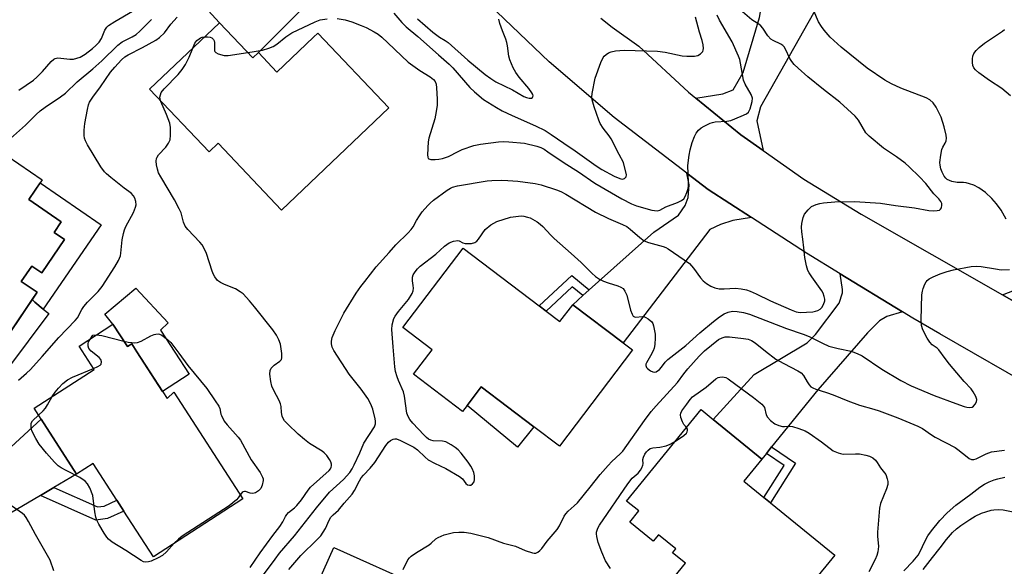
# Model space of a CAD drawing. Units: inches. Extents: x 1291765 to 1297765, y 545449 to 549449.
# Drawn here: x 1293106 to 1293414, y 545682 to 545853 of the extents above; entities that cross this region are included whole.
import ezdxf

# ---------------------------------------------------------------- set-up
doc = ezdxf.new("R2010")
doc.units = ezdxf.units.IN
doc.header["$MEASUREMENT"] = 0
for name, color, linetype in [('BLDG-Footprint', 5, 'Continuous'), ('CULTRL-Pad', 6, 'Continuous'), ('TRANS-Driveway', 251, 'Continuous'), ('TRANS-Non Street Sidewalk', 7, 'Continuous'), ('TRANS-Road', 130, 'Continuous'), ('Undefined', 1, 'Continuous')]:
    doc.layers.add(name, color=color, linetype=linetype)

msp = doc.modelspace()

# ---------------------------------------------------------------- linework, layer by layer
at = {"layer": 'BLDG-Footprint'}
for points, elevation in [([(1293168.2, 545852.43), (1293178.61, 545841.42), (1293180.37, 545843.09), (1293186.14, 545837), (1293197.6, 545847.88), (1293199, 545849.2), (1293221.25, 545825.75), (1293187.58, 545793.81), (1293167.77, 545814.7), (1293164.9, 545811.98), (1293146.27, 545831.62)], 497.07), ([(1293073.7, 545826.15), (1293096.25, 545810.79), (1293097.97, 545813.31), (1293112.68, 545803.29), (1293108.45, 545797.08), (1293118.66, 545790.12), (1293116.4, 545786.8), (1293119.64, 545784.59), (1293112.52, 545774.14), (1293109.4, 545776.26), (1293106.14, 545771.47), (1293111.12, 545768.08), (1293097.07, 545747.45), (1293081.44, 545758.09), (1293091.03, 545772.17), (1293054.07, 545797.34)], 512.39), ([(1293270.45, 545762.13), (1293274.75, 545758.87), (1293278.77, 545764.18), (1293294.53, 545752.24), (1293297.47, 545750.01), (1293274.63, 545719.86), (1293266.59, 545725.95), (1293250.12, 545738.43), (1293245.73, 545732.64), (1293244.31, 545730.77), (1293228.97, 545742.4), (1293234.78, 545750.06), (1293225.61, 545757.01), (1293244.43, 545781.84), (1293268.26, 545763.78)], 501.37), ([(1293134.84, 545758.06), (1293139.37, 545751.04), (1293140.74, 545751.93), (1293142.35, 545749.42), (1293151.81, 545734.77), (1293153.91, 545736.75), (1293175.51, 545703.38), (1293147.51, 545685.26), (1293138.25, 545699.58), (1293136.06, 545702.95), (1293128.59, 545714.49), (1293123.42, 545711.16), (1293112.33, 545728.36), (1293110.13, 545731.76), (1293128.98, 545743.92), (1293124.26, 545751.24)], 496.53), ([(1293340.68, 545702.18), (1293360.8, 545685.8), (1293340.54, 545660.9), (1293327.94, 545671.16), (1293320.16, 545661.6), (1293305.9, 545673.2), (1293314.06, 545683.22), (1293310.07, 545686.47), (1293311.11, 545687.74), (1293305.66, 545692.18), (1293304, 545690.14), (1293296.63, 545696.15), (1293299.44, 545699.6), (1293295.65, 545702.69), (1293318.96, 545731.32), (1293322.79, 545728.2), (1293337.96, 545715.85), (1293332.35, 545708.96), (1293338.65, 545703.83)], 505.56), ([(1293249.11, 545637.92), (1293237.95, 545612.97), (1293234.09, 545614.7), (1293224.64, 545618.92), (1293220.06, 545620.97), (1293221.72, 545624.69), (1293228.63, 545640.16), (1293216.79, 545645.45), (1293190.2, 545657.35), (1293203.96, 545688.14), (1293231.39, 545675.87), (1293229.46, 545671.58), (1293252.25, 545661.4), (1293242.98, 545640.66)], 503.92)]:
    msp.add_lwpolyline(points, close=True, dxfattribs=dict(at, elevation=elevation))
at = {"layer": 'CULTRL-Pad'}
for points in [[(1293131.13, 545789.2), (1293112.96, 545762.8), (1293110.39, 545764.97), (1293109.55, 545765.77), (1293111.12, 545768.08), (1293106.14, 545771.47), (1293109.4, 545776.26), (1293112.52, 545774.14), (1293119.64, 545784.59), (1293116.4, 545786.8), (1293118.66, 545790.12), (1293108.45, 545797.08), (1293112.04, 545802.36)], [(1293149.69, 545756.25), (1293158.64, 545742.38), (1293150.35, 545737.03), (1293142.35, 545749.42), (1293140.74, 545751.93), (1293139.37, 545751.04), (1293134.84, 545758.06), (1293132.28, 545761.24), (1293142.03, 545769.3), (1293152.12, 545758.51)], [(1293266.59, 545725.95), (1293261.45, 545719.55), (1293245.73, 545732.64), (1293250.12, 545738.43)]]:
    msp.add_lwpolyline(points, close=True, dxfattribs=at)
at = {"layer": 'TRANS-Driveway'}
for points in [[(1293230.52, 545881.87), (1293222.27, 545881.41), (1293220.16, 545880.12), (1293216.05, 545877.02), (1293200.26, 545863.04), (1293182.61, 545845.34), (1293180.37, 545843.09), (1293178.61, 545841.42), (1293168.2, 545852.43), (1293164.61, 545856.26), (1293180.79, 545870.76), (1293199.7, 545876.8), (1293213.55, 545889.31), (1293214.22, 545890.83), (1293216.21, 545899.18)], [(1293364.51, 545873.74), (1293363.19, 545871.41), (1293337.54, 545826.09), (1293336.38, 545821.71), (1293338.39, 545812.41), (1293331.45, 545817.36), (1293317.37, 545828.81), (1293325.82, 545830.17), (1293328.98, 545831.39), (1293332.19, 545836.85), (1293337.27, 545854.07), (1293339.64, 545867.86), (1293350.23, 545885.04), (1293365.51, 545875.5)], [(1293436.3, 545754.08), (1293413.3, 545767.22), (1293418.95, 545769.46), (1293421.26, 545770.06), (1293424.75, 545773.15), (1293445.95, 545806.72), (1293447.42, 545809.04), (1293450.75, 545814.31), (1293463.88, 545806.36), (1293465.88, 545809.66), (1293468.09, 545807.76), (1293468.85, 545807.1), (1293456.28, 545787.71), (1293441.44, 545779.84), (1293433.97, 545767.38), (1293433.32, 545765.3), (1293433.79, 545760.8)], [(1293334.72, 545791.46), (1293328.91, 545790.54), (1293325.07, 545789.31), (1293321.71, 545787.69), (1293294.53, 545752.24), (1293278.77, 545764.18), (1293281.93, 545767.01), (1293283.97, 545768.84), (1293304.16, 545786.92), (1293311.95, 545792.21), (1293313.99, 545795.23), (1293314.89, 545797.74), (1293315.28, 545801.64), (1293314.49, 545805.39), (1293321.2, 545800.24)], [(1293382.01, 545761.91), (1293377.1, 545760.48), (1293374.83, 545759.09), (1293371.03, 545755.38), (1293355.54, 545737.54), (1293341.05, 545719.67), (1293339.41, 545717.64), (1293337.96, 545715.85), (1293322.79, 545728.2), (1293335.58, 545742.31), (1293352.22, 545752.2), (1293354.84, 545754.84), (1293362.22, 545764.68), (1293363.26, 545767.84), (1293363.28, 545768.92), (1293362.5, 545773.82)], [(1293056.06, 545700.8), (1293041.04, 545715.7), (1293048.33, 545716.66), (1293051.04, 545717.88), (1293069.52, 545736.95), (1293074.44, 545743.28), (1293084.38, 545756.09), (1293097.07, 545747.45), (1293109.55, 545765.77), (1293110.39, 545764.97), (1293112.96, 545762.8), (1293114.71, 545761.39), (1293095.27, 545735.44), (1293076.29, 545726.77), (1293058.56, 545709.63), (1293056.83, 545706.12)], [(1293116.31, 545706.97), (1293112.1, 545704.48), (1293083.9, 545687.86), (1293082.13, 545684.76), (1293080.72, 545676.69), (1293070.56, 545686.41), (1293062.1, 545694.8), (1293069.79, 545694.27), (1293076.21, 545695.06), (1293083.02, 545698.79), (1293090.76, 545708.57), (1293112.33, 545728.35), (1293123.42, 545711.16)]]:
    msp.add_lwpolyline(points, close=True, dxfattribs=at)
at = {"layer": 'TRANS-Non Street Sidewalk'}
for points in [[(1293283.97, 545768.84), (1293281.93, 545767.01), (1293278.59, 545769.74), (1293270.45, 545762.13), (1293268.26, 545763.78), (1293278.47, 545773.32)], [(1293339.41, 545717.64), (1293341.05, 545719.67), (1293348.56, 545714.57), (1293340.68, 545702.18), (1293338.65, 545703.83), (1293345.02, 545713.84)], [(1293112.1, 545704.48), (1293116.31, 545706.97), (1293130.04, 545700.87), (1293132.06, 545701.11), (1293136.06, 545702.95), (1293138.25, 545699.57), (1293133.16, 545697.23), (1293129.43, 545696.78)]]:
    msp.add_lwpolyline(points, close=True, dxfattribs=at)
at = {"layer": 'TRANS-Road'}
for points in [[(1293435.86, 545730.87, 0), (1293393.69, 545755.08, 0), (1293385.22, 545759.95, 0), (1293382.01, 545761.91, 0), (1293362.5, 545773.82, 0), (1293351.97, 545780.25, 0), (1293334.72, 545791.46, 0), (1293321.2, 545800.24, 0), (1293314.49, 545805.39, 0), (1293291.75, 545822.74, 0), (1293271.43, 545840.14, 0), (1293248.04, 545862.61, 0)], [(1293287.56, 545853.86, 0), (1293291.11, 545851.05, 0), (1293299.46, 545845.08, 0), (1293315.02, 545830.72, 0), (1293317.37, 545828.81, 0), (1293331.45, 545817.36, 0), (1293338.39, 545812.41, 0), (1293351.11, 545803.45, 0), (1293369.07, 545792.48, 0), (1293413.3, 545767.22, 0), (1293436.3, 545754.08, 0)]]:
    msp.add_polyline3d(points, dxfattribs=at)
at = {"layer": 'Undefined'}
for points, elevation in [([(1293099.93, 545813.65), (1293107.48, 545820.36), (1293110.83, 545823.71), (1293112.05, 545824.8), (1293113.58, 545826), (1293118.45, 545829.28), (1293119.94, 545830.41), (1293123.58, 545833.88), (1293128.55, 545838.04), (1293131.31, 545840.47), (1293136.34, 545845.43), (1293137.7, 545846.41), (1293140.88, 545847.97), (1293142.07, 545848.75), (1293143.25, 545849.84), (1293146.87, 545853.48)], 492), ([(1293105.29, 545740.59), (1293107.74, 545742.73), (1293108.96, 545743.94), (1293112.64, 545747.93), (1293117.84, 545753.91), (1293123.04, 545759.22), (1293123.7, 545760.11), (1293125.1, 545762.65), (1293125.73, 545763.61), (1293126.91, 545764.94), (1293130.15, 545768.27), (1293131.43, 545769.84), (1293135.38, 545776), (1293136.54, 545778.01), (1293137.17, 545779.49), (1293137.33, 545780.35), (1293137.75, 545784.44), (1293138.1, 545786.46), (1293138.4, 545787.58), (1293138.86, 545788.62), (1293141.21, 545793.05), (1293141.93, 545794.67), (1293142.08, 545795.48), (1293141.97, 545796.51), (1293141.68, 545797.53), (1293141.28, 545798.24), (1293140.53, 545799.04), (1293138.34, 545800.66), (1293134.13, 545804.01), (1293132.84, 545805.1), (1293132.13, 545805.8), (1293131.05, 545807.34), (1293126.86, 545814.24), (1293126.2, 545815.49), (1293125.92, 545816.26), (1293125.81, 545817.1), (1293125.85, 545818.83), (1293126, 545820.86), (1293126.82, 545825.31), (1293127.19, 545826.75), (1293127.51, 545827.55), (1293128.53, 545829.15), (1293130.96, 545832.38), (1293134.08, 545836.97), (1293135.38, 545838.53), (1293137.52, 545840.81), (1293138.59, 545841.73), (1293139.55, 545842.38), (1293144.07, 545844.63), (1293148.21, 545846.94), (1293149.41, 545847.76), (1293150.96, 545849.3), (1293152.98, 545852.03), (1293154.92, 545854.13)], 494), ([(1293105.31, 545831.31), (1293109.9, 545834.49), (1293110.99, 545835.35), (1293112.79, 545837.17), (1293115.49, 545840.25), (1293116.3, 545841.01), (1293116.76, 545841.27), (1293117.54, 545841.39), (1293121.31, 545841), (1293122.45, 545841.04), (1293123.54, 545841.31), (1293124.6, 545841.7), (1293126.1, 545842.55), (1293128.45, 545844.32), (1293129.5, 545845.28), (1293130.47, 545846.32), (1293131.21, 545847.48), (1293132.31, 545850.14), (1293132.91, 545851), (1293133.48, 545851.56), (1293135.44, 545852.83), (1293140.98, 545856)], 490), ([(1293172.83, 545667.31), (1293185.57, 545684.56), (1293187.02, 545686.38), (1293191.63, 545691.84), (1293198.52, 545700.64), (1293202.61, 545705.47), (1293207.01, 545709.46), (1293208.99, 545711.65), (1293209.72, 545712.78), (1293210.35, 545714.03), (1293212.12, 545717.79), (1293213.33, 545720.8), (1293216.7, 545725.92), (1293217.03, 545726.93), (1293217.05, 545727.69), (1293216.96, 545728.47), (1293216.15, 545731.51), (1293215.56, 545733.09), (1293214.64, 545734.78), (1293212.57, 545737.71), (1293208.75, 545742.42), (1293203.99, 545749.86), (1293203.51, 545750.85), (1293203.25, 545751.89), (1293203.25, 545752.74), (1293203.5, 545753.88), (1293204.39, 545756.1), (1293207.11, 545761.5), (1293211, 545767.73), (1293212.43, 545769.83), (1293213.68, 545771.47), (1293217.25, 545775.99), (1293221.28, 545780.55), (1293223.45, 545782.91), (1293227.29, 545786.63), (1293228.24, 545787.66), (1293228.81, 545788.5), (1293229.89, 545790.54), (1293230.8, 545792.02), (1293231.69, 545793.19), (1293233.44, 545795.22), (1293234.18, 545795.99), (1293235.16, 545796.84), (1293239.51, 545800.03), (1293240.47, 545800.63), (1293241.14, 545800.95), (1293242.68, 545801.37), (1293252, 545802.95), (1293253.47, 545803.08), (1293256.46, 545803.13), (1293258.51, 545803.09), (1293261.6, 545802.85), (1293267.03, 545802.11), (1293268.89, 545801.68), (1293273.71, 545800.14), (1293275.03, 545799.62), (1293276.67, 545798.77), (1293285.96, 545793.11), (1293289.94, 545791.19), (1293294.41, 545789.26), (1293295.68, 545788.62), (1293296.82, 545787.79), (1293299.77, 545785.16), (1293301.18, 545784.17), (1293302.56, 545783.66), (1293307.12, 545782.39), (1293307.93, 545782.07), (1293308.7, 545781.63), (1293315.31, 545777.05), (1293316.62, 545775.62), (1293318.84, 545772.56), (1293319.58, 545771.67), (1293320.63, 545770.79), (1293322.03, 545769.96), (1293323.27, 545769.43), (1293324.59, 545769.17), (1293326.2, 545769.09), (1293329.79, 545769.33), (1293331.49, 545769.14), (1293333.16, 545768.82), (1293334.29, 545768.43), (1293336.21, 545767.62), (1293340.75, 545765.36), (1293347.14, 545762.53), (1293348.78, 545761.94), (1293350.02, 545761.75), (1293353.91, 545761.96), (1293354.79, 545762.1), (1293355.55, 545762.36), (1293356.21, 545762.75), (1293356.77, 545763.29), (1293357.33, 545764.27), (1293357.68, 545765.33), (1293357.7, 545765.87), (1293357.54, 545766.69), (1293357.16, 545767.77), (1293356.79, 545768.54), (1293353.6, 545772.91), (1293352.81, 545774.12), (1293352.41, 545774.88), (1293351.97, 545776.29), (1293351.44, 545778.93), (1293351.19, 545782.01), (1293350.78, 545784.72), (1293350.55, 545787.03), (1293350.46, 545788.47), (1293350.53, 545789.59), (1293350.92, 545791.47), (1293351.36, 545792.48), (1293352.46, 545793.86), (1293353.52, 545794.86), (1293354.25, 545795.27), (1293355.04, 545795.55), (1293356.13, 545795.84), (1293357.29, 545796.02), (1293360.83, 545796.32), (1293367.08, 545796.48), (1293375.15, 545795.98), (1293379.84, 545795.25), (1293385.79, 545794.45), (1293390.3, 545793.63), (1293391.75, 545793.57), (1293392.87, 545793.61), (1293393.61, 545793.78), (1293393.97, 545794.07), (1293394.21, 545794.51), (1293394.38, 545795.29), (1293394.35, 545795.83), (1293394.07, 545796.5), (1293393.42, 545797.31), (1293391.88, 545798.84), (1293389.34, 545802.12), (1293387.4, 545804.17), (1293384.14, 545807.34), (1293382.86, 545808.47), (1293380.16, 545810.49), (1293376.05, 545813.15), (1293371.55, 545816.93), (1293370.6, 545818), (1293368.26, 545821.88), (1293367.78, 545822.56), (1293367.19, 545823.21), (1293362.38, 545827.56), (1293357.3, 545831.54), (1293352.41, 545835.52), (1293349.37, 545838.21), (1293348.12, 545839.4), (1293347.38, 545840.26), (1293346.79, 545841.27), (1293345.4, 545844.18), (1293344.96, 545844.9), (1293344.6, 545845.31), (1293343.92, 545845.77), (1293341.54, 545846.82), (1293340.83, 545847.3), (1293339.88, 545848.35), (1293338.31, 545850.71), (1293337.68, 545851.47), (1293337.05, 545851.95), (1293334.84, 545853.37), (1293331.91, 545855.86)], 498), ([(1293177.02, 545843.09), (1293181.64, 545843.88), (1293183.6, 545844.5), (1293184.97, 545845.03), (1293186.15, 545845.75), (1293188.94, 545848.06), (1293190.84, 545849.26), (1293198.11, 545852.68), (1293199.72, 545853.32), (1293201.93, 545853.68)], 496), ([(1293205.02, 545853.73), (1293207.52, 545853.32), (1293209.66, 545852.72), (1293212.55, 545851.59), (1293214.09, 545850.9), (1293216.6, 545849.63), (1293217.83, 545848.85), (1293218.97, 545847.92), (1293220.93, 545846.15), (1293225.12, 545842.08), (1293227.31, 545840.1), (1293230.88, 545837.51), (1293234.16, 545835.49), (1293235.2, 545834.62), (1293235.68, 545834.01), (1293235.99, 545833.18), (1293236.14, 545832.03), (1293236.36, 545828.47), (1293236.3, 545826.6), (1293236.03, 545824.63), (1293235.6, 545822.37), (1293233.78, 545816.31), (1293233.53, 545815.2), (1293233.29, 545811.11), (1293233.37, 545810.35), (1293233.56, 545809.97), (1293233.72, 545809.85), (1293234.38, 545809.66), (1293235.74, 545809.61), (1293236.86, 545809.68), (1293238, 545809.91), (1293239.93, 545810.58), (1293242.89, 545812.14), (1293244.2, 545812.71), (1293247.8, 545813.96), (1293249.92, 545814.44), (1293255.54, 545815.11), (1293257.02, 545815.21), (1293258.77, 545815.14), (1293263.73, 545814.68), (1293267.59, 545813.75), (1293268.75, 545813.34), (1293269.8, 545812.83), (1293271.03, 545812.07), (1293276.13, 545808.55), (1293280.58, 545805.79), (1293285.68, 545802.24), (1293294.17, 545797.3), (1293297.19, 545795.74), (1293298.71, 545795.08), (1293303.52, 545793.8), (1293304.38, 545793.63), (1293305.23, 545793.58), (1293306.02, 545793.77), (1293307.98, 545794.78), (1293311.6, 545796.13), (1293312.88, 545796.8), (1293313.52, 545797.33), (1293313.96, 545797.99), (1293314.5, 545799.26), (1293314.91, 545800.59), (1293315.03, 545801.38), (1293315.05, 545802.44), (1293314.89, 545805.12), (1293314.85, 545807.7), (1293315.21, 545810.94), (1293315.53, 545812.68), (1293316.21, 545814.92), (1293316.89, 545816.84), (1293317.44, 545817.85), (1293318.16, 545818.77), (1293319.01, 545819.53), (1293319.98, 545820.1), (1293321.79, 545820.94), (1293322.59, 545821.21), (1293323.4, 545821.36), (1293327.08, 545821.64), (1293328.25, 545821.85), (1293331.57, 545823.19), (1293333.16, 545823.95), (1293333.81, 545824.46), (1293334.34, 545825.44), (1293334.98, 545827.73), (1293335.06, 545828.86), (1293334.68, 545829.92), (1293332.8, 545833.21), (1293332.28, 545834.43), (1293331.36, 545839.8), (1293331.1, 545840.91), (1293330.73, 545842), (1293328.73, 545846.46), (1293324.76, 545853.27), (1293323.99, 545854.77)], 496), ([(1293222.79, 545855.42), (1293225.23, 545852.55), (1293226.64, 545851.11), (1293230.24, 545848.11), (1293236.72, 545842.33), (1293240.06, 545839.51), (1293241.25, 545838.26), (1293246.61, 545832.12), (1293248.04, 545830.81), (1293250.89, 545828.45), (1293254.96, 545825.85), (1293256.74, 545824.89), (1293259.86, 545823.36), (1293267.18, 545820.2), (1293270.13, 545818.66), (1293272.04, 545817.48), (1293276.03, 545814.77), (1293279.52, 545812.36), (1293286.15, 545807.59), (1293287.9, 545806.5), (1293291.71, 545804.44), (1293293.03, 545803.83), (1293293.83, 545803.56), (1293294.34, 545803.48), (1293295, 545803.67), (1293295.48, 545804.17), (1293295.61, 545804.86), (1293294.67, 545808.63), (1293293.31, 545811.15), (1293290.84, 545816.04), (1293290.2, 545817.01), (1293288.33, 545819.44), (1293287.42, 545820.92), (1293286.97, 545821.97), (1293285.46, 545826.08), (1293284.86, 545828.26), (1293284.8, 545829.09), (1293284.91, 545830.23), (1293285.81, 545835.05), (1293287.57, 545839.97), (1293288.28, 545841.53), (1293288.63, 545841.97), (1293289.28, 545842.52), (1293290, 545842.99), (1293290.78, 545843.36), (1293292.13, 545843.64), (1293294.94, 545843.86), (1293305.34, 545843.5), (1293307.69, 545843.17), (1293313.01, 545842.03), (1293314.47, 545841.94), (1293316.86, 545841.98), (1293317.98, 545842.19), (1293318.84, 545842.71), (1293319.49, 545843.43), (1293319.66, 545843.88), (1293319.69, 545844.39), (1293319.58, 545845.47), (1293319.28, 545846.82), (1293318.48, 545849.45), (1293317.24, 545854.2)], 494), ([(1293230.14, 545853.62), (1293235, 545849.47), (1293237.08, 545847.94), (1293238.87, 545846.86), (1293239.74, 545846.2), (1293245.91, 545840.72), (1293251.35, 545836.2), (1293253.1, 545834.98), (1293254.75, 545833.98), (1293259.92, 545831.42), (1293263.52, 545829.37), (1293264.32, 545829.03), (1293265.13, 545828.81), (1293265.84, 545828.81), (1293266.16, 545829.02), (1293266.34, 545829.34), (1293266.35, 545829.55), (1293266.25, 545829.98), (1293266.03, 545830.44), (1293265.05, 545831.8), (1293262.06, 545835.4), (1293261, 545836.82), (1293260.12, 545838.36), (1293259.04, 545840.81), (1293258.77, 545841.95), (1293258.38, 545845.17), (1293258.17, 545846.25), (1293257.82, 545847.28), (1293256.75, 545849.91), (1293256, 545852.14), (1293255.61, 545853.56)], 492), ([(1293414.5, 545790.96), (1293412.97, 545793.73), (1293411.52, 545795.77), (1293410, 545797.42), (1293408.02, 545799.27), (1293405.93, 545800.77), (1293404.4, 545801.56), (1293403.04, 545802.05), (1293401.93, 545802.35), (1293401.16, 545802.42), (1293399.13, 545802.42), (1293397.51, 545802.74), (1293396.73, 545803.02), (1293396.01, 545803.41), (1293395.59, 545803.77), (1293395.08, 545804.42), (1293394.44, 545805.64), (1293394.04, 545806.67), (1293393.8, 545807.84), (1293393.75, 545808.72), (1293394.02, 545811.01), (1293394.38, 545812.7), (1293394.71, 545813.5), (1293395.43, 545814.78), (1293395.7, 545815.5), (1293395.78, 545816.32), (1293395.69, 545817.19), (1293395.13, 545819.81), (1293394.14, 545822.87), (1293392.61, 545825.96), (1293391.69, 545827.37), (1293390.62, 545828.25), (1293389.4, 545828.95), (1293381.49, 545831.92), (1293378.6, 545833.3), (1293376.55, 545834.4), (1293371.01, 545838.25), (1293362.85, 545844.83), (1293359.41, 545847.94), (1293357.47, 545850.06), (1293356.63, 545851.26), (1293355.72, 545852.76), (1293354.26, 545856.15)], 500), ([(1293159.84, 545844.5), (1293160.46, 545845.98), (1293160.75, 545846.47), (1293161.12, 545846.88), (1293161.77, 545847.4), (1293162.25, 545847.67), (1293162.77, 545847.86), (1293163.5, 545847.97)], 496), ([(1293163.5, 545847.97), (1293164.48, 545847.99), (1293165.29, 545847.87), (1293165.75, 545847.66), (1293166.27, 545847.18), (1293166.52, 545846.77), (1293166.66, 545846.29), (1293166.59, 545844.07), (1293166.66, 545843.59), (1293166.75, 545843.38), (1293167.08, 545843.06), (1293167.77, 545842.73), (1293169.69, 545842.21), (1293170.85, 545842.15), (1293177.02, 545843.09)], 496), ([(1293415.85, 545829.59), (1293413.1, 545831.82), (1293409.26, 545834.34), (1293405.96, 545836.73), (1293404.88, 545837.68), (1293404.39, 545838.34), (1293404.05, 545839.08), (1293403.91, 545839.94), (1293403.91, 545841.11), (1293404.05, 545841.97), (1293404.41, 545842.75), (1293405.07, 545843.71), (1293406.03, 545844.66), (1293407.74, 545846.05), (1293413.31, 545849.75), (1293413.99, 545850.29)], 502), ([(1293149.87, 545827.82), (1293149.62, 545828.59), (1293149.55, 545829.13), (1293149.67, 545829.85), (1293149.97, 545830.54), (1293150.87, 545831.69), (1293155.2, 545836.22), (1293156.5, 545837.77), (1293157.52, 545839.38), (1293158.72, 545841.61), (1293159.84, 545844.5)], 496), ([(1293177.74, 545681.94), (1293180.9, 545686.55), (1293184.89, 545691.93), (1293187.1, 545694.77), (1293188.03, 545696.18), (1293188.83, 545697.87), (1293189.24, 545698.55), (1293189.82, 545699.14), (1293191.65, 545700.55), (1293192.45, 545701.35), (1293193.86, 545703.13), (1293195.95, 545706.16), (1293196.73, 545707.11), (1293202.51, 545712.25), (1293202.92, 545712.8), (1293203.13, 545713.27), (1293203.23, 545713.75), (1293203.23, 545714.25), (1293203.01, 545715), (1293202.59, 545715.74), (1293201.76, 545716.92), (1293201, 545717.77), (1293200.3, 545718.3), (1293196.41, 545720.69), (1293194.81, 545721.94), (1293192.8, 545723.7), (1293189.58, 545726.75), (1293188.58, 545727.81), (1293188.13, 545728.52), (1293187.84, 545729.31), (1293187.59, 545730.42), (1293187.48, 545732.31), (1293187.33, 545733.12), (1293186.88, 545734.19), (1293185.19, 545737.35), (1293184.59, 545738.7), (1293184.28, 545740.13), (1293183.99, 545742.48), (1293184.03, 545743.58), (1293184.36, 545744.27), (1293185.33, 545745.21), (1293187.1, 545746.47), (1293187.57, 545747.05), (1293187.73, 545747.53), (1293187.7, 545748.92), (1293187.24, 545751.82), (1293186.81, 545753.16), (1293186.05, 545754.64), (1293184.85, 545756.31), (1293179.17, 545763.55), (1293177.62, 545765.37), (1293175.57, 545767.53), (1293174.66, 545768.25), (1293173.17, 545769.12), (1293169.72, 545770.54), (1293168.48, 545771.13), (1293167.6, 545771.79), (1293166.68, 545772.87), (1293166.26, 545773.61), (1293165.84, 545774.69), (1293164.14, 545780.17), (1293163.22, 545782.17), (1293162.79, 545782.87), (1293162.08, 545783.77), (1293158.31, 545787.68), (1293157.44, 545788.75), (1293156.9, 545790.04), (1293156.17, 545792.89), (1293155.6, 545794.19), (1293154.13, 545796.95), (1293149.79, 545804.23), (1293149.11, 545805.49), (1293148.73, 545806.56), (1293148.47, 545807.98), (1293148.36, 545809.1), (1293148.45, 545809.9), (1293148.66, 545810.37), (1293149.12, 545811.04), (1293151.4, 545813.51), (1293152.23, 545814.72), (1293152.71, 545815.77), (1293152.89, 545817.22), (1293152.85, 545819.61), (1293152.61, 545821.04), (1293151.64, 545823.73), (1293149.87, 545827.82)], 496), ([(1293189.93, 545681.25), (1293193.68, 545685.72), (1293198.81, 545690.71), (1293199.89, 545691.87), (1293200.67, 545692.99), (1293201.37, 545694.17), (1293202.5, 545696.75), (1293203.05, 545697.63), (1293203.73, 545698.39), (1293205.44, 545699.89), (1293207.22, 545702.07), (1293209.69, 545704.9), (1293210.47, 545706.06), (1293212.03, 545709.09), (1293212.57, 545709.97), (1293213.24, 545710.81), (1293215.37, 545713), (1293216.86, 545714.73), (1293220.28, 545720.08), (1293221.11, 545721.13), (1293221.69, 545721.65), (1293222.59, 545722.12), (1293223.06, 545722.21), (1293223.58, 545722.15), (1293224.88, 545721.64), (1293229.05, 545719.55), (1293230.23, 545718.72), (1293232.54, 545716.42), (1293233.52, 545715.65), (1293235.51, 545714.6), (1293239.06, 545712.95), (1293243.36, 545710.4), (1293244.26, 545709.67), (1293245.34, 545708.24), (1293245.85, 545707.79), (1293246.45, 545707.64), (1293246.86, 545707.71), (1293247.44, 545708.12), (1293247.88, 545708.74), (1293248.07, 545709.49), (1293248.03, 545710.58), (1293247.8, 545711.67), (1293247.31, 545712.93), (1293246.88, 545713.67), (1293246.01, 545714.86), (1293243.85, 545717.68), (1293242.89, 545718.77), (1293241.98, 545719.49), (1293240.77, 545720.31), (1293239.01, 545721.29), (1293237.97, 545721.5), (1293235.08, 545721.54), (1293234.36, 545721.72), (1293233.66, 545722.09), (1293233, 545722.62), (1293232.16, 545723.45), (1293228.7, 545727.12), (1293227.79, 545728.25), (1293227.24, 545729.2), (1293226.89, 545730.22), (1293226.08, 545735.52), (1293225.78, 545736.93), (1293224.23, 545740.45), (1293223.82, 545741.56), (1293223.32, 545743.27), (1293223.11, 545744.73), (1293222.55, 545750.95), (1293222.16, 545756.43), (1293222.26, 545757.86), (1293222.82, 545759.8), (1293223.22, 545760.57), (1293224.25, 545762), (1293227.4, 545765.77), (1293228.52, 545767.69), (1293228.8, 545768.46), (1293228.92, 545769.32), (1293228.87, 545770.15), (1293228.61, 545771.66), (1293228.61, 545772.76), (1293228.86, 545773.53), (1293229.46, 545774.48), (1293230.17, 545775.38), (1293230.99, 545776.2), (1293235.9, 545779.98), (1293238.67, 545782.51), (1293240.05, 545783.52), (1293241.5, 545784.06), (1293242.81, 545784.25), (1293243.27, 545784.17), (1293244.36, 545783.51), (1293245.12, 545783.37), (1293247.07, 545783.37), (1293248.1, 545783.62), (1293248.73, 545784.09), (1293249.29, 545784.71), (1293251.39, 545787.69), (1293253.11, 545789.13), (1293254.05, 545789.74), (1293254.99, 545790.19), (1293259.3, 545791.55), (1293261.77, 545791.92), (1293262.59, 545791.96), (1293263.45, 545791.88), (1293264.61, 545791.61), (1293265.43, 545791.31), (1293267.64, 545790.08), (1293268.57, 545789.43), (1293269.43, 545788.65), (1293271.95, 545785.96), (1293273.02, 545784.94), (1293278.29, 545780.17), (1293281.47, 545777.41), (1293284.8, 545774), (1293285.91, 545773.01), (1293287.15, 545772.2), (1293288.47, 545771.55), (1293289.85, 545771.01), (1293292.89, 545770.12), (1293293.89, 545769.7), (1293294.53, 545769.27), (1293295.14, 545768.43), (1293295.71, 545767.2), (1293296.91, 545762.5), (1293297.37, 545761.18), (1293297.75, 545760.55), (1293298.11, 545760.33), (1293298.54, 545760.26), (1293300.48, 545760.46), (1293301.21, 545760.38), (1293301.72, 545760.17), (1293302.45, 545759.72), (1293303.53, 545758.77), (1293303.82, 545758.3), (1293304.1, 545757.52), (1293304.59, 545754.97), (1293304.64, 545753.8), (1293304.46, 545751.72), (1293304.24, 545750.56), (1293303.94, 545749.75), (1293303.18, 545748.18), (1293301.87, 545746.01), (1293301.69, 545745.53), (1293301.66, 545745.14), (1293301.86, 545744.56), (1293302.22, 545744.17), (1293303.15, 545743.52), (1293303.91, 545743.17), (1293304.42, 545743.09), (1293304.87, 545743.19), (1293305.93, 545743.88), (1293306.61, 545744.59), (1293307.76, 545746.2), (1293308.55, 545747.02), (1293314.22, 545751.43), (1293318.63, 545755.37), (1293322.87, 545758.94), (1293324.73, 545760.36), (1293326.17, 545761.29), (1293327.47, 545761.85), (1293328.83, 545762.13), (1293330.24, 545762.09), (1293332.25, 545761.75), (1293334.16, 545761.21), (1293345.74, 545756.75), (1293350.97, 545754.94), (1293352.86, 545754.17), (1293356.98, 545752.12), (1293359.01, 545751.24), (1293361.94, 545750.42), (1293365.93, 545749.62), (1293367.85, 545748.93), (1293369.41, 545748.14), (1293375.58, 545744.01), (1293381.5, 545740.42), (1293384.76, 545738.73), (1293391.91, 545735.7), (1293398.75, 545733.29), (1293401.38, 545732.27), (1293402.14, 545732.05), (1293403.15, 545731.96), (1293403.84, 545732.1), (1293404.28, 545732.39), (1293404.82, 545733.01), (1293405.23, 545733.73), (1293405.35, 545734.47), (1293405.03, 545735.47), (1293404.2, 545736.95), (1293403.49, 545737.84), (1293401.37, 545740.11), (1293396.78, 545745.51), (1293395.37, 545747.32), (1293393.45, 545750.02), (1293392.88, 545750.57), (1293391.35, 545751.65), (1293390.58, 545752.43), (1293389.79, 545753.66), (1293388.4, 545756.31), (1293387.95, 545757.69), (1293387.83, 545759.43), (1293388.13, 545767.22), (1293388.27, 545768.4), (1293388.5, 545769.23), (1293389.02, 545770.58), (1293389.41, 545771.33), (1293389.73, 545771.77), (1293390.38, 545772.28), (1293391.65, 545772.94), (1293393.78, 545773.88), (1293396.01, 545774.59), (1293397.99, 545775.11), (1293403.55, 545776.08), (1293405.31, 545776.27), (1293406.71, 545776.13), (1293411.2, 545775.35), (1293412.9, 545775.13), (1293415.57, 545775.17)], 500), ([(1293138.25, 545752.77), (1293139.58, 545752.49), (1293140.77, 545752.33), (1293141.65, 545752.28), (1293142.51, 545752.34), (1293143.66, 545752.76), (1293146.71, 545754.42), (1293147.75, 545754.86), (1293148.25, 545754.98), (1293148.96, 545755.02), (1293149.42, 545754.95), (1293150.14, 545754.63), (1293151.95, 545753.33), (1293152.97, 545752.33), (1293155.46, 545749.02), (1293158.24, 545745.14), (1293164.2, 545737.91), (1293166.88, 545734.09), (1293167.98, 545732.4), (1293168.32, 545731.63), (1293168.61, 545729.96), (1293168.77, 545729.45), (1293169.66, 545727.73), (1293170.55, 545726.56), (1293174.06, 545722.69), (1293174.75, 545721.79), (1293178.14, 545715.65), (1293180.97, 545711.68), (1293181.68, 545710.19), (1293181.82, 545709.68), (1293181.85, 545709.13), (1293181.55, 545707.71), (1293181.09, 545706.64), (1293180.76, 545706.21), (1293180.37, 545705.87), (1293179.47, 545705.32), (1293179, 545705.13), (1293178.52, 545705.05), (1293177.75, 545705.2), (1293176.34, 545705.72), (1293175.97, 545705.75), (1293175.61, 545705.61), (1293175.27, 545705.35), (1293174.7, 545704.63)], 496), ([(1293128.77, 545744.24), (1293130.14, 545744.84), (1293130.83, 545745.26), (1293131.14, 545745.61), (1293131.23, 545746.29), (1293131.03, 545747.03), (1293130.55, 545747.68), (1293128, 545749.66), (1293127.25, 545750.47), (1293127.02, 545751.19), (1293127.03, 545751.97), (1293127.22, 545752.53), (1293127.75, 545753.49)], 496), ([(1293127.75, 545753.49), (1293128.53, 545754.68), (1293129.64, 545754.7)], 496), ([(1293129.64, 545754.7), (1293131.38, 545754.52), (1293138.25, 545752.77)], 496), ([(1293225.72, 545681.3), (1293227.19, 545684.3), (1293227.66, 545684.95), (1293228.24, 545685.51), (1293229.82, 545686.61), (1293233.85, 545689.02), (1293234.5, 545689.53), (1293235.9, 545690.88), (1293236.63, 545691.35), (1293238.49, 545692.14), (1293241.5, 545692.82), (1293243.17, 545692.98), (1293244.84, 545692.97), (1293246.84, 545692.66), (1293252.3, 545691.27), (1293257.16, 545689.57), (1293260.91, 545688.55), (1293263.94, 545687.28), (1293266.16, 545686.51), (1293266.7, 545686.4), (1293267.21, 545686.42), (1293267.9, 545686.74), (1293268.53, 545687.27), (1293269.11, 545687.89), (1293270.83, 545690.17), (1293273.87, 545693.8), (1293274.6, 545695), (1293276.13, 545698.02), (1293276.6, 545698.72), (1293277.33, 545699.51), (1293279.25, 545701.18), (1293280.23, 545702.18), (1293284.26, 545707.06), (1293287.39, 545711.03), (1293289.87, 545713.87), (1293291.08, 545715.12), (1293293.66, 545717.48), (1293294.47, 545718.37), (1293301.3, 545727.96), (1293303.39, 545730.71), (1293304.92, 545732.51), (1293311.57, 545739.79), (1293313.57, 545742.57), (1293314.84, 545744.14), (1293318.38, 545748.09), (1293320.05, 545749.73), (1293324.42, 545753.23), (1293325.53, 545753.83), (1293326.48, 545754.09), (1293327.87, 545754.11), (1293332.3, 545753.63), (1293333.75, 545753.37), (1293334.73, 545753.01), (1293335.92, 545752.26), (1293339.12, 545749.61), (1293342.38, 545747.17), (1293344.87, 545745.76), (1293349.29, 545743.47), (1293350.28, 545742.86), (1293351.08, 545742.02), (1293352.19, 545740), (1293352.81, 545739.07), (1293353.35, 545738.5), (1293353.94, 545738.11), (1293354.93, 545737.69), (1293358.21, 545736.73), (1293360.36, 545735.98), (1293364.96, 545734.08), (1293368.54, 545732.72), (1293373.11, 545731.48), (1293374.75, 545730.94), (1293380.56, 545728.78), (1293386.83, 545726.2), (1293388.26, 545725.44), (1293391.1, 545723.49), (1293392.3, 545722.76), (1293398.48, 545719.49), (1293399.4, 545718.84), (1293402.24, 545716.53), (1293402.92, 545716.07), (1293403.63, 545715.74), (1293404.34, 545715.7), (1293405.05, 545715.9), (1293408.26, 545717.52), (1293409.9, 545718.12), (1293414.01, 545718.59)], 502), ([(1293115.78, 545735.4), (1293116.69, 545736.82), (1293117.79, 545738.08), (1293119.16, 545739.48), (1293120.6, 545740.61), (1293122.19, 545741.49), (1293128.77, 545744.24)], 496), ([(1293314.41, 545725.73), (1293313.58, 545726.72), (1293313.15, 545727.48), (1293312.64, 545728.87), (1293312.51, 545729.69), (1293312.59, 545730.22), (1293312.95, 545730.95), (1293314.46, 545733.09), (1293315.53, 545734.48), (1293316.32, 545735.33), (1293320.53, 545738.4), (1293323.61, 545740.92), (1293324.33, 545741.35), (1293324.84, 545741.51), (1293325.63, 545741.59), (1293326.16, 545741.53), (1293326.67, 545741.34), (1293327.42, 545740.92), (1293329.84, 545739.23), (1293335.35, 545735.16), (1293338, 545733.03), (1293338.54, 545732.44), (1293338.8, 545731.96), (1293339.38, 545729.72), (1293339.79, 545728.92), (1293340.75, 545727.92), (1293342.09, 545726.9), (1293343.36, 545726.32), (1293344.42, 545726.03), (1293345.06, 545726), (1293346.77, 545726.15), (1293347.63, 545726.02), (1293349.62, 545725.4), (1293351.57, 545724.66), (1293352.84, 545723.93), (1293356.69, 545721.28), (1293360.36, 545718.48), (1293361.86, 545717.78), (1293362.66, 545717.55), (1293363.5, 545717.44), (1293367.35, 545717.51), (1293368.53, 545717.46), (1293370.57, 545717.12), (1293371.68, 545716.76), (1293372.72, 545716.19), (1293373.63, 545715.47), (1293374.14, 545714.81), (1293375.2, 545713.14), (1293376.81, 545711.04), (1293377.28, 545709.67), (1293377.43, 545708.8), (1293377.45, 545707.94), (1293377.06, 545706.56), (1293375.17, 545701.93), (1293374.81, 545700.53), (1293374.16, 545692.94), (1293374.18, 545691.77), (1293374.47, 545688.51), (1293374.45, 545687.64), (1293374.33, 545686.78), (1293374.04, 545685.68), (1293373.52, 545684.4), (1293371.48, 545680.57)], 504), ([(1293111.54, 545729.58), (1293112.94, 545730.93), (1293113.71, 545731.81), (1293114.34, 545732.79), (1293115.78, 545735.4)], 496), ([(1293154.04, 545689.49), (1293151.6, 545686.82), (1293150.34, 545685.69), (1293149, 545684.95), (1293146.77, 545683.92), (1293145.97, 545683.67), (1293145.17, 545683.55), (1293144.38, 545683.72), (1293143.62, 545684.12), (1293138.85, 545687.22), (1293134.58, 545689.86), (1293133.43, 545690.75), (1293132.86, 545691.41), (1293132.06, 545692.65), (1293130.38, 545695.46), (1293129.73, 545696.78), (1293129.49, 545697.62), (1293129.17, 545699.37), (1293128.51, 545704.4), (1293127.6, 545706.86), (1293126.9, 545708.11), (1293126.11, 545708.9), (1293124.48, 545710.09), (1293120.13, 545712.25), (1293118.58, 545713.14), (1293117.72, 545713.76), (1293116.53, 545714.89), (1293113.97, 545717.68), (1293111.76, 545720.52), (1293110.69, 545722.25), (1293109.48, 545724.69), (1293109.21, 545725.77), (1293109.17, 545726.6), (1293109.26, 545727.12), (1293109.66, 545727.77), (1293111.54, 545729.58)], 496), ([(1293310.97, 545721.5), (1293313.6, 545723.21), (1293314.43, 545723.95), (1293314.65, 545724.36), (1293314.72, 545724.78), (1293314.68, 545725.2), (1293314.41, 545725.73)], 504), ([(1293290.58, 545681.6), (1293289.08, 545683.97), (1293287.89, 545686.71), (1293286.77, 545689.75), (1293286.28, 545691.65), (1293286.21, 545692.47), (1293286.26, 545692.98), (1293286.67, 545694.24), (1293287.19, 545695.17), (1293296.05, 545708.13), (1293297.42, 545709.89), (1293299.25, 545711.43), (1293300.05, 545712.4), (1293300.45, 545713.13), (1293300.73, 545713.9), (1293300.79, 545714.36), (1293300.78, 545715.68), (1293300.94, 545716.45), (1293301.37, 545717.42), (1293301.85, 545718.1), (1293302.43, 545718.69), (1293303.08, 545719.13), (1293303.85, 545719.32), (1293306.08, 545719.54), (1293308.02, 545720), (1293309.33, 545720.54), (1293310.97, 545721.5)], 504), ([(1293382.5, 545680.92), (1293385.39, 545683.88), (1293386.95, 545685.8), (1293387.6, 545686.91), (1293389.03, 545690.07), (1293389.97, 545691.81), (1293391.09, 545693.36), (1293393.77, 545696.65), (1293395.99, 545699.06), (1293398.73, 545701.46), (1293403.41, 545704.89), (1293406.23, 545707.11), (1293407.67, 545708.04), (1293409.2, 545708.77), (1293410.77, 545709.4), (1293411.87, 545709.7), (1293414.12, 545710.14)], 504), ([(1293174.7, 545704.63), (1293174.05, 545703.71), (1293173.46, 545703.07), (1293171.19, 545701.17), (1293156.49, 545691.68), (1293155.33, 545690.8), (1293154.04, 545689.49)], 496), ([(1293116.33, 545680.91), (1293115.18, 545684.26), (1293113.88, 545686.35), (1293110.54, 545692.2), (1293108.4, 545696.35), (1293107.67, 545697.6), (1293107.13, 545698.27), (1293106.49, 545698.86), (1293103.09, 545701.17)], 494), ([(1293388.53, 545681.31), (1293391.38, 545685.07), (1293393.84, 545688.08), (1293395.82, 545690.69), (1293397.72, 545692.92), (1293398.94, 545694.04), (1293400.28, 545695.05), (1293403.11, 545696.96), (1293404.81, 545697.96), (1293406.8, 545698.92), (1293408.13, 545699.39), (1293409.77, 545699.84), (1293410.62, 545699.98), (1293412.09, 545700.04), (1293413.56, 545699.97), (1293417.75, 545699.1)], 506)]:
    msp.add_lwpolyline(points, dxfattribs=dict(at, elevation=elevation))

doc.saveas('drawing.dxf')
